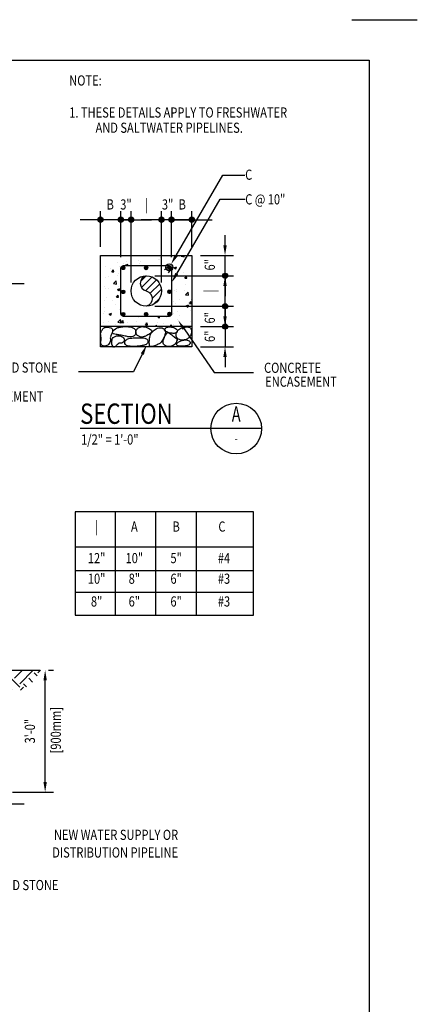
# Model space of a CAD drawing. Extents: x 0 to 864, y 0 to 576.
# Drawn here: x 746 to 864, y 285 to 576 of the extents above; entities that cross this region are included whole.
import ezdxf
from ezdxf.enums import TextEntityAlignment as Align

# ---------------------------------------------------------------- set-up
doc = ezdxf.new("R2010")
doc.units = 0
doc.header["$LTSCALE"] = 12
doc.header["$MEASUREMENT"] = 0
doc.linetypes.add('CENTER2', pattern=[1.125, 0.75, -0.125, 0.125, -0.125])
doc.layers.get('0').update_dxf_attribs({"linetype": 'CONTINUOUS'})
doc.layers.get('DEFPOINTS').update_dxf_attribs({"linetype": 'CONTINUOUS'})
for name, color, linetype in [('1', 1, 'CONTINUOUS'), ('2', 2, 'CONTINUOUS'), ('3', 3, 'CONTINUOUS'), ('DIM', 1, 'CONTINUOUS'), ('DTEXT', 2, 'CONTINUOUS'), ('T1', 1, 'CONTINUOUS'), ('T3', 3, 'CONTINUOUS'), ('T4', 4, 'CONTINUOUS'), ('TEXT', 2, 'CONTINUOUS')]:
    doc.layers.add(name, color=color, linetype=linetype)
doc.styles.add('RMP', font='RMPTXT.shx', dxfattribs={"width": 0.8})
doc.styles.add('RMPTXT', font='RMPTXT.shx', dxfattribs={"width": 0.8})
doc.styles.add('ST1', font='SIMPLEX', dxfattribs={"width": 0.8})
doc.styles.add('T1', font='romans.shx', dxfattribs={"width": 0.8})
doc.dimstyles.get("Standard").update_dxf_attribs({"dimtxt": 0.18, "dimasz": 0.18, "dimexe": 0.18, "dimexo": 0.0625, "dimgap": 0.09, "dimtad": 0, "dimtih": 1, "dimtoh": 1, "dimdec": 4, "dimzin": 0, "dimtxsty": 'STANDARD', "dimcen": 0.09, "dimazin": 3, "dimtfac": 1, "dimtdec": 4, "dimtofl": 0, "dimtmove": 0, "dimatfit": 3, "dimtolj": 1, "dimtzin": 0})

# ---------------------------------------------------------------- blocks, each defined once
blk = doc.blocks.new('MJ-TB')
at = {"layer": '1'}
blk.add_line((35.192, 24), (36, 24), dxfattribs=at)
at = {"layer": '1', "color": 6}
for p, q in [((0.906, 23.5), (35.406, 23.5)), ((35.406, 23.5), (35.406, 0.5))]:
    blk.add_line(p, q, dxfattribs=at)
at = {"layer": '2', "style": 'RMPTXT', "width": 0.8}
blk.add_attdef('FN', (35.621, 1.715), '', height=0.0938, rotation=90, dxfattribs=at)
at = {"layer": '2', "color": 4, "style": 'RMPTXT', "width": 0.8}
for tag, p in [('DESC1', (26.323, 1.056)), ('DESC2', (26.323, 0.77))]:
    blk.add_attdef(tag, p, '', height=0.188, dxfattribs=at)
at = {"layer": '2', "color": 6, "style": 'RMPTXT', "width": 0.796875}
blk.add_attdef('DWGNO', text='', height=0.25, dxfattribs=at).set_placement((34.906, 0.911), align=Align.MIDDLE)
at = {"layer": 'TEXT', "style": 'RMPTXT', "width": 0.8}
for tag, height, p in [('CONSUL', 0.125, (8.044, 1.15)), ('MNGR', 0.1, (13.524, 1.097)), ('DATE', 0.1, (16.191, 1.097)), ('MPW', 0.1, (13.524, 0.793)), ('DATE', 0.1, (16.191, 0.793))]:
    blk.add_attdef(tag, text='', height=height, dxfattribs=at).set_placement(p, align=Align.CENTER)
blk.add_attdef('DATE', (7.661, 0.639), '', height=0.125, dxfattribs=at)
blk = doc.blocks.new('*X1')
at = {"color": 0}
for p, q in [((118.7, 537.66), (119.58, 538.54)), ((119.98, 535.76), (122.76, 538.54)), ((124.1, 537.75), (124.88, 538.54)), ((125.69, 536.16), (128.07, 538.54)), ((127.68, 534.98), (131.25, 538.54)), ((132.58, 537.75), (133.37, 538.54)), ((134.17, 536.16), (136.55, 538.54)), ((135.76, 534.57), (139.73, 538.54)), ((141.07, 537.75), (141.86, 538.54)), ((142.66, 536.16), (145.04, 538.54)), ((144.25, 534.57), (148.22, 538.54)), ((149.55, 537.75), (150.34, 538.54)), ((122.32, 535.29), (121.45, 536.16)), ((125.74, 535.05), (123.04, 537.75)), ((132.42, 533.67), (129.93, 536.16)), ((135.76, 533.51), (131.52, 537.75)), ((141.88, 532.7), (138.42, 536.16)), ((144.25, 533.51), (140.01, 537.75)), ((148, 535.06), (146.9, 536.16)), ((149.39, 536.86), (148.49, 537.75)), ((136.13, 532.82), (136.83, 533.51)), ((138.63, 532.76), (136.83, 534.57)), ((144.44, 532.64), (145.31, 533.51)), ((146.21, 533.67), (145.31, 534.57))]:
    blk.add_line(p, q, dxfattribs=at)
blk = doc.blocks.new('*D35')
at = {"color": 1, "linetype": 'BYBLOCK'}
for p, q in [((755.02, 383.85), (756.51, 383.85)), ((754.01, 350.85), (754.01, 380.85)), ((744.41, 347.85), (756.51, 347.85))]:
    blk.add_line(p, q, dxfattribs=at)
for points in [[(753.51, 380.85), (754.51, 380.85), (754.01, 383.85)], [(753.51, 350.85), (754.51, 350.85), (754.01, 347.85)]]:
    blk.add_solid(points, dxfattribs=at)
at = {"layer": 'DEFPOINTS', "color": 0, "linetype": 'BYBLOCK'}
for p in [(752.52, 383.85), (754.01, 383.85), (741.91, 347.85)]:
    blk.add_point(p, dxfattribs=at)
at = {"color": 2, "linetype": 'BYBLOCK', "style": 'T1', "width": 0.8}
blk.add_text('3\'-0"', height=3, rotation=90, dxfattribs=at).set_placement((751.01, 365.85), align=Align.CENTER)
blk = doc.blocks.new('DET1')
at = {"layer": 'T1'}
blk.add_circle((1.916, 0), 0.312, dxfattribs=at)
at = {"layer": 'T3', "style": 'ST1', "width": 0.8}
blk.add_attdef('SCALE', (0.006, -0.197), '', height=0.125, dxfattribs=at)
at = {"layer": 'T3', "style": 'ST1', "width": 0.7}
blk.add_attdef('SHEET', text='', height=0.125, dxfattribs=at).set_placement((1.916, -0.134), align=Align.MIDDLE)
at = {"layer": 'T4', "style": 'ST1', "width": 0.8}
blk.add_attdef('TITLE', (-0.006, 0.058), '', height=0.25, dxfattribs=at)
at = {"layer": 'T4', "style": 'ST1', "width": 0.7}
blk.add_attdef('NO.', text='', height=0.188, dxfattribs=at).set_placement((1.916, 0.154), align=Align.MIDDLE)
blk = doc.blocks.new('*X17')
at = {"color": 0}
for p, q in [((401.77, 158.12), (402.77, 158.12)), ((401.79, 158.25), (402.76, 158.25)), ((401.79, 158), (402.76, 158)), ((401.84, 158.38), (402.7, 158.38)), ((401.84, 157.88), (402.71, 157.88)), ((401.94, 158.5), (402.6, 158.5)), ((401.94, 157.75), (402.6, 157.75)), ((402.23, 157.62), (402.31, 157.62))]:
    blk.add_line(p, q, dxfattribs=at)
blk = doc.blocks.new('DOT')
at = {"layer": 'DIM'}
blk.add_line((-0.25, 0), (-1, 0), dxfattribs=at)
blk.add_circle((0, 0), 0.25, dxfattribs=at)
at = {"layer": 'DIM', "xscale": 0.5, "yscale": 0.5, "zscale": 0.5}
blk.add_blockref('*X17', (-201.136, -79.062), dxfattribs=at)
blk = doc.blocks.new('*D19')
at = {"color": 1, "linetype": 'BYBLOCK'}
for p, q in [((373.58, 174.53), (370.58, 174.53)), ((376.58, 166.46), (376.58, 177.03)), ((382.58, 174.53), (376.58, 174.53)), ((382.58, 163.46), (382.58, 177.03)), ((385.58, 174.53), (388.58, 174.53))]:
    blk.add_line(p, q, dxfattribs=at)
at = {"layer": 'DEFPOINTS', "color": 0, "linetype": 'BYBLOCK'}
for p in [(376.58, 174.53), (376.58, 163.96), (382.58, 160.96)]:
    blk.add_point(p, dxfattribs=at)
at = {"color": 1, "linetype": 'BYBLOCK', "xscale": 3, "yscale": 3, "zscale": 3}
blk.add_blockref('DOT', (376.58, 174.53), dxfattribs=at)
at = {"color": 1, "linetype": 'BYBLOCK', "xscale": 3, "yscale": 3, "zscale": 3, "rotation": 180}
blk.add_blockref('DOT', (382.58, 174.53), dxfattribs=at)
at = {"color": 2, "linetype": 'BYBLOCK', "style": 'RMP', "width": 0.8}
blk.add_text('B', height=3, dxfattribs=at).set_placement((379.42, 177.53), align=Align.CENTER)
blk = doc.blocks.new('*D23')
at = {"color": 1, "linetype": 'BYBLOCK'}
for p, q in [((379.58, 174.53), (376.58, 174.53)), ((382.58, 163.46), (382.58, 177.03)), ((385.58, 174.53), (382.58, 174.53)), ((385.58, 155.96), (385.58, 177.03)), ((388.58, 174.53), (391.58, 174.53))]:
    blk.add_line(p, q, dxfattribs=at)
at = {"layer": 'DEFPOINTS', "color": 0, "linetype": 'BYBLOCK'}
for p in [(382.58, 174.53), (382.58, 160.96), (385.58, 153.46)]:
    blk.add_point(p, dxfattribs=at)
at = {"color": 1, "linetype": 'BYBLOCK', "xscale": 3, "yscale": 3, "zscale": 3}
blk.add_blockref('DOT', (382.58, 174.53), dxfattribs=at)
at = {"color": 1, "linetype": 'BYBLOCK', "xscale": 3, "yscale": 3, "zscale": 3, "rotation": 180}
blk.add_blockref('DOT', (385.58, 174.53), dxfattribs=at)
at = {"color": 2, "linetype": 'BYBLOCK', "style": 'RMP', "width": 0.8}
blk.add_text('3"', height=3, dxfattribs=at).set_placement((384.08, 177.53), align=Align.CENTER)
blk = doc.blocks.new('*D24')
at = {"color": 1, "linetype": 'BYBLOCK'}
for p, q in [((385.58, 155.96), (385.58, 177.03)), ((391.58, 174.53), (388.58, 174.53)), ((394.58, 155.96), (394.58, 177.03))]:
    blk.add_line(p, q, dxfattribs=at)
at = {"layer": 'DEFPOINTS', "color": 0, "linetype": 'BYBLOCK'}
for p in [(385.58, 174.53), (385.58, 153.46), (394.58, 153.46)]:
    blk.add_point(p, dxfattribs=at)
at = {"color": 1, "linetype": 'BYBLOCK', "xscale": 3, "yscale": 3, "zscale": 3, "rotation": 180}
blk.add_blockref('DOT', (385.58, 174.53), dxfattribs=at)
at = {"color": 1, "linetype": 'BYBLOCK', "xscale": 3, "yscale": 3, "zscale": 3}
blk.add_blockref('DOT', (394.58, 174.53), dxfattribs=at)
at = {"color": 2, "linetype": 'BYBLOCK', "style": 'RMP', "width": 0.8}
blk.add_text('|', height=3, dxfattribs=at).set_placement((390.08, 177.53), align=Align.CENTER)
blk = doc.blocks.new('*D22')
at = {"color": 1, "linetype": 'BYBLOCK'}
for p, q in [((391.58, 174.53), (388.58, 174.53)), ((394.58, 155.96), (394.58, 177.03)), ((397.58, 174.53), (394.58, 174.53)), ((397.58, 163.46), (397.58, 177.03)), ((400.58, 174.53), (403.58, 174.53))]:
    blk.add_line(p, q, dxfattribs=at)
at = {"layer": 'DEFPOINTS', "color": 0, "linetype": 'BYBLOCK'}
for p in [(394.58, 174.53), (397.58, 160.96), (394.58, 153.46)]:
    blk.add_point(p, dxfattribs=at)
at = {"color": 1, "linetype": 'BYBLOCK', "xscale": 3, "yscale": 3, "zscale": 3}
blk.add_blockref('DOT', (394.58, 174.53), dxfattribs=at)
at = {"color": 1, "linetype": 'BYBLOCK', "xscale": 3, "yscale": 3, "zscale": 3, "rotation": 180}
blk.add_blockref('DOT', (397.58, 174.53), dxfattribs=at)
at = {"color": 2, "linetype": 'BYBLOCK', "style": 'RMP', "width": 0.8}
blk.add_text('3"', height=3, dxfattribs=at).set_placement((396.39, 177.53), align=Align.CENTER)
blk = doc.blocks.new('*D20')
at = {"color": 1, "linetype": 'BYBLOCK'}
for p, q in [((394.58, 174.53), (391.58, 174.53)), ((397.58, 163.46), (397.58, 177.03)), ((403.58, 174.53), (397.58, 174.53)), ((403.58, 166.46), (403.58, 177.03)), ((406.58, 174.53), (409.58, 174.53))]:
    blk.add_line(p, q, dxfattribs=at)
at = {"layer": 'DEFPOINTS', "color": 0, "linetype": 'BYBLOCK'}
for p in [(397.58, 174.53), (403.58, 163.96), (397.58, 160.96)]:
    blk.add_point(p, dxfattribs=at)
at = {"color": 1, "linetype": 'BYBLOCK', "xscale": 3, "yscale": 3, "zscale": 3}
blk.add_blockref('DOT', (397.58, 174.53), dxfattribs=at)
at = {"color": 1, "linetype": 'BYBLOCK', "xscale": 3, "yscale": 3, "zscale": 3, "rotation": 180}
blk.add_blockref('DOT', (403.58, 174.53), dxfattribs=at)
at = {"color": 2, "linetype": 'BYBLOCK', "style": 'RMP', "width": 0.8}
blk.add_text('B', height=3, dxfattribs=at).set_placement((400.7, 177.53), align=Align.CENTER)
blk = doc.blocks.new('*D41')
at = {"color": 1, "linetype": 'BYBLOCK'}
for p, q in [((469.61, 171.26), (469.61, 174.26)), ((462.34, 168.26), (472.11, 168.26)), ((469.61, 168.26), (469.61, 162.26)), ((462.34, 162.26), (472.11, 162.26)), ((469.61, 159.26), (469.61, 156.26))]:
    blk.add_line(p, q, dxfattribs=at)
for points in [[(469.11, 171.26), (470.11, 171.26), (469.61, 168.26)], [(469.11, 159.26), (470.11, 159.26), (469.61, 162.26)]]:
    blk.add_solid(points, dxfattribs=at)
at = {"layer": 'DEFPOINTS', "color": 0, "linetype": 'BYBLOCK'}
for p in [(459.84, 168.26), (459.84, 162.26), (469.61, 162.26)]:
    blk.add_point(p, dxfattribs=at)
at = {"color": 2, "linetype": 'BYBLOCK', "style": 'T1', "width": 0.8}
blk.add_text('6"', height=3, rotation=90, dxfattribs=at).set_placement((466.61, 165.38), align=Align.CENTER)
blk = doc.blocks.new('*D26')
at = {"color": 1, "linetype": 'BYBLOCK'}
for p, q in [((413.36, 151.96), (413.36, 154.96)), ((392.58, 148.96), (415.86, 148.96)), ((413.36, 148.96), (413.36, 142.96)), ((406.08, 142.96), (415.86, 142.96)), ((413.36, 139.96), (413.36, 136.96))]:
    blk.add_line(p, q, dxfattribs=at)
at = {"layer": 'DEFPOINTS', "color": 0, "linetype": 'BYBLOCK'}
for p in [(390.08, 148.96), (403.58, 142.96), (413.36, 142.96)]:
    blk.add_point(p, dxfattribs=at)
at = {"color": 1, "linetype": 'BYBLOCK', "xscale": 3, "yscale": 3, "zscale": 3}
for p, rotation in [((413.36, 148.96), 270), ((413.36, 142.96), 90)]:
    blk.add_blockref('DOT', p, dxfattribs=dict(at, rotation=rotation))
at = {"color": 2, "linetype": 'BYBLOCK', "style": 'RMP', "width": 0.8}
blk.add_text('6"', height=3, rotation=90, dxfattribs=at).set_placement((410.36, 145.54), align=Align.CENTER)
blk = doc.blocks.new('*D25')
at = {"color": 1, "linetype": 'BYBLOCK'}
for p, q in [((392.58, 157.96), (415.86, 157.96)), ((413.36, 154.96), (413.36, 151.96)), ((392.58, 148.96), (415.86, 148.96))]:
    blk.add_line(p, q, dxfattribs=at)
at = {"layer": 'DEFPOINTS', "color": 0, "linetype": 'BYBLOCK'}
for p in [(390.08, 157.96), (390.08, 148.96), (413.36, 148.96)]:
    blk.add_point(p, dxfattribs=at)
at = {"color": 1, "linetype": 'BYBLOCK', "xscale": 3, "yscale": 3, "zscale": 3}
for p, rotation in [((413.36, 157.96), 90), ((413.36, 148.96), 270)]:
    blk.add_blockref('DOT', p, dxfattribs=dict(at, rotation=rotation))
at = {"color": 2, "linetype": 'BYBLOCK', "style": 'RMP', "width": 0.8}
blk.add_text('|', height=3, rotation=90, dxfattribs=at).set_placement((410.36, 153.46), align=Align.CENTER)
blk = doc.blocks.new('*D40')
at = {"color": 1, "linetype": 'BYBLOCK'}
for p, q in [((469.61, 192.26), (469.61, 195.26)), ((462.34, 189.26), (472.11, 189.26)), ((469.61, 183.26), (469.61, 189.26)), ((448.84, 183.26), (472.11, 183.26)), ((469.61, 180.26), (469.61, 177.26))]:
    blk.add_line(p, q, dxfattribs=at)
for points in [[(469.11, 192.26), (470.11, 192.26), (469.61, 189.26)], [(469.11, 180.26), (470.11, 180.26), (469.61, 183.26)]]:
    blk.add_solid(points, dxfattribs=at)
at = {"layer": 'DEFPOINTS', "color": 0, "linetype": 'BYBLOCK'}
for p in [(459.84, 189.26), (469.61, 189.26), (446.34, 183.26)]:
    blk.add_point(p, dxfattribs=at)
at = {"color": 2, "linetype": 'BYBLOCK', "style": 'T1', "width": 0.8}
blk.add_text('6"', height=3, rotation=90, dxfattribs=at).set_placement((466.61, 186.5), align=Align.CENTER)
blk = doc.blocks.new('*X39')
at = {"color": 0}
for p, q in [((444.66, 181.61), (446.29, 183.24)), ((444.93, 179.77), (448.08, 182.91)), ((446.11, 178.83), (449.37, 182.08)), ((447.49, 178.08), (450.3, 180.89)), ((448.1, 176.58), (450.81, 179.28)), ((448.41, 174.76), (450.33, 176.68))]:
    blk.add_line(p, q, dxfattribs=at)
blk = doc.blocks.new('*X21')
at = {"color": 0}
for p, q in [((394.2, 163.43), (394.2, 163.43)), ((396.71, 163.76), (396.71, 163.76)), ((398.74, 163.6), (398.74, 163.6)), ((399.79, 163.68), (399.79, 163.68)), ((400.38, 163.72), (400.61, 163.96)), ((400.38, 163.72), (401.27, 163.58)), ((401.27, 163.58), (401.23, 163.96)), ((378.17, 160.75), (378.17, 160.75)), ((379.65, 159.97), (379.65, 159.97)), ((381.6, 161.77), (381.6, 161.77)), ((382.29, 160.68), (382.29, 160.68)), ((383.36, 161.5), (383.36, 161.5)), ((383.97, 161.14), (384.67, 161.41)), ((383.97, 161.14), (384.23, 160.96)), ((384.1, 162.1), (384.1, 162.1)), ((384.52, 160.96), (384.67, 161.41)), ((387.89, 162.6), (387.89, 162.6)), ((388.12, 161.68), (388.12, 161.68)), ((388.5, 162.21), (388.5, 162.21)), ((393.55, 162.85), (393.55, 162.85)), ((393.96, 162.68), (393.96, 162.68)), ((397.86, 160.31), (397.86, 160.31)), ((398.34, 160.34), (399.04, 160.61)), ((398.34, 160.34), (398.84, 160.01)), ((398.62, 160.27), (398.62, 160.27)), ((398.84, 160.01), (399.04, 160.61)), ((378.05, 157.42), (378.05, 157.42)), ((378.97, 157.83), (378.97, 157.83)), ((379.94, 159.17), (380.42, 159.75)), ((379.94, 159.17), (380.53, 159.12)), ((380.53, 159.12), (380.42, 159.75)), ((381.47, 158.15), (381.47, 158.15)), ((381.76, 158.63), (381.76, 158.63)), ((397.78, 157.95), (397.78, 157.95)), ((399.37, 157.71), (399.37, 157.71)), ((401, 159.07), (401, 159.07)), ((401.45, 157.29), (401.94, 157.87)), ((401.45, 157.29), (402.05, 157.24)), ((401.55, 157.2), (401.55, 157.2)), ((402.05, 157.24), (401.94, 157.87)), ((403.11, 157.73), (403.11, 157.73)), ((377.66, 154.89), (377.66, 154.89)), ((378.84, 154.21), (378.84, 154.21)), ((380.36, 155.63), (381.14, 156.45)), ((380.36, 155.63), (381.25, 155.5)), ((381.25, 155.5), (381.14, 156.45)), ((381.53, 153.89), (382.23, 154.16)), ((381.88, 154.71), (381.88, 154.71)), ((382.03, 153.55), (382.23, 154.16)), ((398.5, 156.94), (398.5, 156.94)), ((401.77, 155.52), (401.77, 155.52)), ((403.51, 154.31), (403.51, 154.31)), ((377.92, 154.09), (377.92, 154.09)), ((378.44, 151.51), (378.44, 151.51)), ((381.32, 151.65), (381.81, 152.23)), ((381.32, 151.65), (381.92, 151.6)), ((381.53, 153.89), (382.03, 153.56)), ((381.92, 151.6), (381.81, 152.23)), ((398.38, 153.61), (398.38, 153.61)), ((398.92, 153.26), (398.92, 153.26)), ((399.02, 153.99), (399.02, 153.99)), ((401.42, 153.59), (401.42, 153.59)), ((401.71, 152.32), (402.49, 153.14)), ((401.71, 152.32), (402.6, 152.19)), ((402.6, 152.19), (402.49, 153.14)), ((377.8, 150.77), (377.8, 150.77)), ((377.82, 148.44), (377.82, 148.44)), ((380, 150.77), (380, 150.77)), ((381.05, 149.56), (381.05, 149.56)), ((398.25, 150.28), (398.25, 150.28)), ((398.79, 149.64), (398.79, 149.64)), ((399.76, 151.02), (399.76, 151.02)), ((401.87, 149.06), (402.57, 149.33)), ((401.87, 149.06), (402.37, 148.73)), ((402.37, 148.73), (402.57, 149.33)), ((402.41, 148.65), (402.41, 148.65)), ((402.58, 150.14), (402.58, 150.14)), ((402.84, 149.77), (403.32, 150.34)), ((402.84, 149.77), (403.44, 149.72)), ((403.44, 149.72), (403.32, 150.34)), ((403.39, 150.98), (403.39, 150.98)), ((377.37, 146.82), (377.37, 146.82)), ((377.68, 147.44), (377.68, 147.44)), ((379.1, 146.64), (379.8, 146.91)), ((379.1, 146.64), (379.6, 146.3)), ((379.6, 146.3), (379.8, 146.91)), ((382.26, 148.01), (382.26, 148.01)), ((387.89, 145.56), (387.89, 145.56)), ((393.47, 145.84), (393.79, 145.96)), ((393.47, 145.84), (393.97, 145.5)), ((393.97, 145.5), (394.12, 145.96)), ((396.16, 145.7), (396.16, 145.7)), ((398.13, 146.95), (398.13, 146.95)), ((399.18, 147.54), (399.18, 147.54)), ((399.95, 146.2), (399.95, 146.2)), ((403.27, 147.66), (403.27, 147.66)), ((377.56, 144.11), (377.56, 144.11)), ((379.06, 144.47), (379.06, 144.47)), ((381.05, 143.71), (381.05, 143.71)), ((381.69, 144.24), (382.47, 145.05)), ((381.69, 144.24), (382.58, 144.1)), ((382.58, 144.1), (382.47, 145.05)), ((382.71, 144.13), (383.19, 144.7)), ((382.71, 144.13), (383.31, 144.08)), ((382.75, 144.86), (382.75, 144.86)), ((383.31, 144.08), (383.19, 144.7)), ((383.55, 144.04), (383.55, 144.04)), ((384.4, 144.25), (384.4, 144.25)), ((387.34, 144.54), (387.34, 144.54)), ((387.68, 143.05), (387.68, 143.05)), ((389.74, 144.02), (389.74, 144.02)), ((389.88, 143.5), (390.37, 144.08)), ((389.88, 143.5), (390.48, 143.45)), ((390.48, 143.45), (390.37, 144.08)), ((392.72, 142.96), (393.14, 143.39)), ((393.19, 142.96), (393.14, 143.39)), ((393.51, 144.05), (393.51, 144.05)), ((393.66, 145.37), (393.66, 145.37)), ((395.08, 143.8), (395.08, 143.8)), ((397.13, 142.96), (397.54, 143.45)), ((397.63, 142.96), (397.54, 143.45)), ((398.01, 143.62), (398.01, 143.62)), ((399.35, 145.05), (399.35, 145.05)), ((400.42, 143.57), (400.42, 143.57)), ((403.14, 144.33), (403.14, 144.33))]:
    blk.add_line(p, q, dxfattribs=at)

msp = doc.modelspace()

# ---------------------------------------------------------------- linework, layer by layer
at = {"layer": '1', "linetype": 'CENTER2'}
for p, q in [((747.81558, 497.96141), (716.63303, 497.96141)), ((747.81558, 344.25003), (716.63303, 344.25003))]:
    msp.add_line(p, q, dxfattribs=at)
at = {"layer": '1'}
msp.add_line((589.47452, 383.85003), (752.52415, 383.85003), dxfattribs=at)
msp.add_lwpolyline([(783.9024, 500.36334, 0.784171961), (783.9024, 495.86334, -0.784171961), (783.9024, 491.36334, -0.120968182)], format="xyb", dxfattribs=at)
at = {"layer": '3'}
for p, q in [((770.4024, 479.36334), (770.4024, 506.36334)), ((770.4024, 506.36334), (797.4024, 506.36334)), ((797.4024, 506.36334), (797.4024, 479.36334)), ((797.4024, 485.36334), (770.4024, 485.36334)), ((797.4024, 479.36334), (770.4024, 479.36334)), ((815.56362, 430.62298), (762.91436, 430.62298)), ((762.91436, 430.62298), (762.91436, 400.15513)), ((815.56362, 400.15513), (815.56362, 430.62298)), ((762.91436, 420.30533), (815.56362, 420.30533)), ((762.91436, 400.15513), (815.56362, 400.15513))]:
    msp.add_line(p, q, dxfattribs=at)
at = {"layer": '3', "color": 4}
for p, q in [((790.6524, 503.36334), (789.31111, 502.08942)), ((791.4024, 502.61334), (790.41808, 501.21332))]:
    msp.add_line(p, q, dxfattribs=at)
msp.add_lwpolyline([(776.4024, 489.11334), (776.4024, 502.61334, -0.414213562), (777.1524, 503.36334), (790.6524, 503.36334, -0.414213562), (791.4024, 502.61334), (791.4024, 489.11334, -0.414213562), (790.6524, 488.36334), (777.1524, 488.36334, -0.414213562)], format="xyb", close=True, dxfattribs=at)
at = {"layer": '3'}
msp.add_circle((783.9024, 495.86334), 4.5, dxfattribs=at)
at = {"layer": 'DIM', "color": 1}
for p, q in [((792.73132, 506.34723), (806.52975, 530.06213)), ((806.52975, 530.06213), (813.05768, 530.06213)), ((792.91154, 500.9735), (805.69892, 522.94271)), ((805.69892, 522.94271), (813.09044, 522.94271)), ((782.7013, 477.20163), (780.13767, 472.03028)), ((780.13767, 472.03028), (763.86622, 472.03028))]:
    msp.add_line(p, q, dxfattribs=at)
at = {"layer": 'DIM'}
for p, q in [((817.96894, 455.23502), (764.38574, 455.23502)), ((774.7635, 400.15513), (774.7635, 430.62298)), ((786.73479, 400.15513), (786.73479, 430.62298)), ((798.70609, 400.15513), (798.70609, 430.62298)), ((762.91436, 413.34435), (815.56362, 413.34435)), ((762.91436, 406.87186), (815.56362, 406.87186))]:
    msp.add_line(p, q, dxfattribs=at)
for points in [[(771.00581, 479.71465, -0.129164482), (770.5835, 480.10215, -0.134129189), (770.41765, 480.62932, -0.068100925), (770.47003, 481.16289, 0.05633173), (770.54835, 481.80534, 0.063897087), (770.42918, 482.80325, -0.11360826), (770.41765, 483.37335, -0.038229743), (770.45967, 483.51817, -0.014110178), (770.6137, 483.89603, -0.059490209), (771.06642, 484.6614, -0.101233684), (771.46328, 485.00671, -0.097794106), (771.73994, 485.09817, -0.036708137), (772.50891, 485.13737, -0.058769912), (773.41466, 485.00987, -0.139850325), (773.7506, 484.8107, -0.161534341), (773.9155, 484.4581, -0.081287357), (773.88131, 483.70002, -0.09822076), (773.55416, 482.93291, 0.11426607), (773.29314, 482.26268, 0.07240599), (773.29352, 481.73739, -0.073140891), (773.29314, 481.21733, -0.073429783), (773.11598, 480.63087, -0.071623689), (772.77032, 480.10665, -0.101623538), (772.27323, 479.73478, -0.099760672), (771.65934, 479.58398, -0.059910078), (771.29339, 479.61246, -0.072169093)], [(774.20806, 483.17735, -0.501992247), (773.93958, 483.75298, -0.160098052), (775.12299, 484.87604, -0.059757409), (775.96886, 485.15857, -0.03833776), (777.34496, 485.33337, -0.043536368), (779.04948, 485.26976, -0.078766594), (779.95905, 485.0067, -0.133759061), (780.57138, 484.48602, -0.142022401), (780.80862, 483.76536, -0.154298477), (780.5716, 482.90999, -0.181614767), (779.95905, 482.45868, -0.042730866), (779.1917, 482.3109, -0.070570952), (778.71736, 482.32801, -0.008301853), (777.70647, 482.52617, 0.005228086), (776.10327, 482.85068, 0.010852088), (775.01845, 483.03417, -0.014510264)], [(784.07622, 482.72001, -0.027081178), (783.25503, 482.38175, -0.048158532), (782.76918, 482.26267, -0.113502658), (782.0658, 482.32043, -0.095457545), (781.33144, 482.72001, -0.104980668), (780.95955, 483.18658, -0.104713208), (780.80862, 483.76536, -0.149881647), (780.94506, 484.29721, -0.09349205), (781.52749, 484.94137, -0.157647141), (782.64558, 485.3325, -0.111188006), (784.27228, 485.0067, -0.077813777), (785.42052, 484.26349, -0.304958752), (785.51397, 483.89602, -0.136395418), (785.17718, 483.41832, -0.060249655)], [(784.99115, 479.58398, -0.162725933), (784.85111, 479.86343, -0.045388368), (784.7951, 480.95599, -0.036492304), (784.9425, 482.26133, -0.058396665), (785.18721, 483.04668, -0.079978101), (785.6235, 483.71502, -0.054761938), (786.49425, 484.48403, -0.069954846), (787.19827, 484.8455, -0.067894035), (787.99735, 485.0067, -0.171568616), (789.14248, 484.68195, -0.234439318), (789.5658, 483.89603, -0.067380354), (789.49489, 483.1967, -0.047843712), (789.17368, 482.26267, -0.031245665), (788.52763, 481.04941, -0.068564961), (788.12805, 480.56399, -0.066199522), (787.68198, 480.25024, -0.031100047), (786.62495, 479.77998, -0.059324106), (785.33197, 479.46644, -0.229666983)], [(790.54608, 479.45331, -0.145737085), (789.23934, 479.88053, -0.246133818), (788.84693, 480.62932, -0.063907751), (788.92602, 481.24576, -0.042160435), (789.23904, 482.13201, -0.051329091), (790.00172, 483.44463, -0.269602647), (790.28467, 483.56935, -0.109223499), (790.599, 483.46201, -0.024964543), (791.78777, 482.65468, -0.020003095), (792.73949, 481.87477, -0.071113469), (792.9641, 481.60933, -0.208178173), (792.99861, 481.38074, -0.057306791), (792.7027, 480.62932, -0.146514286), (791.84862, 479.76702, -0.132205714)], [(792.57199, 483.43869, -0.103834647), (792.10563, 483.34078, -0.047112674), (791.06889, 483.43869, -0.065167967), (789.60033, 483.92285, -0.224211646), (789.30439, 484.28803, -0.251479258), (789.40632, 484.68259, -0.119220774), (790.08861, 485.13737, -0.110757702), (791.01588, 485.25858, -0.081121828), (792.24523, 484.94137, -0.043392465), (792.82638, 484.62302, -0.100633231), (793.02945, 484.4187, -0.26026704), (793.06559, 483.92113, -0.182023133)], [(792.8334, 482.26268, -0.118977569), (792.71229, 482.88766, -0.090337973), (792.89875, 483.70002, -0.125439848), (793.51646, 484.50356, -0.092285622), (794.72861, 485.13737, -0.123048531), (796.34408, 485.22286, -0.225038768), (797.08128, 484.68003, -0.102009791), (797.30795, 483.92066, -0.107998431), (797.21199, 483.17735, -0.05778056), (796.92589, 482.59844, -0.054400323), (796.49311, 482.06667, -0.107315233), (795.68308, 481.55297, -0.08774946), (794.53255, 481.348, -0.124406138), (793.43054, 481.62503, -0.163617267)], [(774.53483, 479.32264, -0.358612059), (774.23282, 479.32172, -0.135435968), (773.81595, 479.91065, -0.053587369), (773.70323, 480.37197, -0.049011203), (773.68525, 480.89066, -0.049383215), (773.7744, 481.43621, -0.058466902), (773.94666, 481.87067, -0.126250116), (774.29425, 482.24721, -0.076571195), (775.05764, 482.58934, -0.088129843), (775.8424, 482.66229, -0.085747241), (776.62609, 482.45867, -0.090241031), (777.16598, 482.08513, -0.124942517), (777.41032, 481.67467, -0.163227791), (777.39076, 481.1203, -0.146152822), (777.0182, 480.62932, -0.195725989), (776.25763, 480.43927, 0.219173008), (775.58046, 480.23732, 0.002756659), (775.26746, 479.95897, -0.003137754), (774.99229, 479.71465, -0.002833986), (774.7206, 479.47915, -0.004194756)], [(778.3906, 479.64931, -0.148836088), (777.76687, 480.04128, -0.175531009), (777.54102, 480.62932, -0.203938726), (777.8113, 481.29982, -0.139059881), (778.71736, 481.80534, -0.03194033), (779.63048, 481.96087, -0.018786136), (781.20073, 482.06667, -0.021697598), (782.71949, 482.0459, -0.042505307), (783.48806, 481.936, -0.18808054), (784.25071, 481.41558, -0.244818473), (784.33763, 480.69466, -0.106734902), (784.06808, 480.27677, -0.097988064), (783.61876, 479.97598, -0.060141993), (782.71947, 479.72282, -0.027306819), (780.67792, 479.51864, -0.025541189), (779.13682, 479.52788, -0.052171648)], [(793.68297, 479.58398, -0.129398893), (792.95675, 479.88948, -0.295390601), (792.8334, 480.23732, -0.169419694), (792.97798, 480.46323, -0.04841909), (793.74833, 480.95599, -0.049884725), (794.54965, 481.26922, -0.050805367), (795.38213, 481.41333, -0.138542323), (796.57766, 481.1642, -0.291988376), (796.88522, 480.62932, -0.13628154), (796.72262, 480.13408, -0.154680136), (796.36241, 479.84531, -0.0403647), (795.8833, 479.70332, -0.026107314), (795.12072, 479.58398, -0.025764523), (794.29017, 479.54115, -0.035221243)]]:
    msp.add_lwpolyline(points, format="xyb", close=True, dxfattribs=at)
for centre, radius in [((777.07809, 502.67895), 0.5), ((783.85826, 502.67895), 0.5), ((790.71145, 502.84941), 1.0392), ((790.7267, 502.67895), 0.5), ((777.07809, 495.62398), 0.5), ((790.7267, 495.62398), 0.5), ((777.07809, 489.04772), 0.5), ((783.85826, 489.04772), 0.5), ((790.7267, 489.04772), 0.5)]:
    msp.add_circle(centre, radius, dxfattribs=at)
at = {"layer": 'DIM', "color": 1}
for points in [[(793.16349, 506.09577), (792.29915, 506.59868), (791.22258, 503.75422)], [(793.34367, 500.72197), (792.47942, 501.22502), (791.4024, 498.38072)], [(782.25333, 477.42371), (783.14928, 476.97955), (784.03377, 479.88948)]]:
    msp.add_solid(points, dxfattribs=at)
at = {"layer": 'TEXT', "color": 1}
for p, q in [((795.05229, 484.68024), (803.94657, 471.80506)), ((803.94657, 471.80506), (815.53968, 471.80506))]:
    msp.add_line(p, q, dxfattribs=at)
msp.add_solid([(794.64091, 484.39605), (795.46368, 484.96443), (793.34717, 487.14855)], dxfattribs=at)

# ---------------------------------------------------------------- block references
at = {"xscale": 24, "yscale": 24, "zscale": 24}
msp.add_blockref('MJ-TB', (0, 0), dxfattribs=at)
at = {"layer": '1'}
msp.add_blockref('*X1', (602.28792, -154.69195), dxfattribs=at)
at = {"layer": 'DIM'}
for name, p in [('*X21', (393.81837, 342.4024)), ('*X17', (374.80643, 344.55574)), ('*X39', (337.56147, 317.10552)), ('*X17', (381.5866, 344.55574)), ('*X17', (374.80643, 337.50077))]:
    msp.add_blockref(name, p, dxfattribs=at)
at = {"layer": 'DIM', "xscale": -1}
for p in [(1192.99837, 344.55574), (1192.99837, 337.50077)]:
    msp.add_blockref('*X17', p, dxfattribs=at)
at = {"layer": 'DIM', "xscale": -1, "rotation": 180}
for p in [(374.80643, 647.17093), (381.5866, 647.17093)]:
    msp.add_blockref('*X17', p, dxfattribs=at)
at = {"layer": 'DIM', "rotation": 180}
msp.add_blockref('*X17', (1192.99837, 647.17093), dxfattribs=at)
at = {"layer": 'DIM', "xscale": 24, "yscale": 24, "zscale": 24}
msp.add_blockref('DET1', (764.49196, 455.23502), dxfattribs=at).add_auto_attribs({'TITLE': 'SECTION', 'SCALE': '1/2" = 1\'-0"', 'NO.': 'A', 'SHEET': '-'})

# ---------------------------------------------------------------- texts
at = {"layer": '1', "color": 2, "style": 'RMP', "width": 0.8}
for s, p in [('CRUSHED STONE', (731.33582, 471.7556)), ('CONC. ENCASEMENT', (721.69829, 463.22107)), ('CRUSHED STONE', (731.53615, 318.89032))]:
    msp.add_text(s, height=3, rotation=360, dxfattribs=at).set_placement(p)
for s, p in [('NEW WATER SUPPLY OR', (793.3111, 333.73152)), ('DISTRIBUTION PIPELINE', (793.3111, 328.52188))]:
    msp.add_text(s, height=3, dxfattribs=at).set_placement(p, align=Align.RIGHT)
at = {"layer": 'DIM', "color": 2, "style": 'T1', "width": 0.8}
for s, p in [('C', (813.12018, 528.71436)), ('C @ 10"', (813.15294, 521.44271))]:
    msp.add_text(s, height=3, dxfattribs=at).set_placement(p)
at = {"layer": 'DIM', "color": 2, "style": 'RMP', "width": 0.8}
for s, p in [('CONCRETE', (835.58023, 471.67533)), ('ENCASEMENT', (840.21748, 467.59998))]:
    msp.add_text(s, height=3, dxfattribs=at).set_placement(p, align=Align.RIGHT)
at = {"layer": 'DIM', "color": 3, "style": 'RMP', "width": 0.8}
for s, p in [('|', (769.22696, 425.90009)), ('A', (780.37549, 425.90009)), ('B', (792.72583, 425.90009)), ('C', (806.2582, 425.90009))]:
    msp.add_text(s, height=3, dxfattribs=at).set_placement(p, align=Align.MIDDLE)
at = {"layer": 'DIM', "color": 2, "style": 'RMP', "width": 0.8}
for s, p in [('12"', (769.22696, 416.58173)), ('10"', (780.37549, 416.58173)), ('5"', (792.72583, 416.58173)), ('#4', (806.86899, 416.58173)), ('10"', (769.22696, 410.49414)), ('8"', (780.37549, 410.49414)), ('6"', (792.72583, 410.49414)), ('#3', (806.86899, 410.49414)), ('8"', (769.22696, 403.77741)), ('6"', (780.37549, 403.77741)), ('6"', (792.72583, 403.77741)), ('#3', (806.86899, 403.77741))]:
    msp.add_text(s, height=3, dxfattribs=at).set_placement(p, align=Align.MIDDLE)
at = {"layer": 'DTEXT', "style": 'T1', "width": 0.8}
msp.add_text('[900mm]', height=3, rotation=90, dxfattribs=at).set_placement((758.65983, 366.13926), align=Align.CENTER)
at = {"layer": 'TEXT', "style": 'RMP', "width": 0.8}
for s, p in [('NOTE:', (761.1277, 556.54101)), ('1. THESE DETAILS APPLY TO FRESHWATER', (761.1277, 547.08849)), ('AND SALTWATER PIPELINES.', (768.91203, 542.58849))]:
    msp.add_text(s, height=3, dxfattribs=at).set_placement(p)

# ---------------------------------------------------------------- dimensions: what is measured, and where the dimension line sits
at = {"layer": 'DIM'}
for base, p1, p2, text, picture, middle in [((770.4024, 516.93058), (776.4024, 503.36334), (770.4024, 506.36334), 'B', '*D19', (773.23386, 519.93058)), ((776.4024, 516.93058), (779.4024, 495.86334), (776.4024, 503.36334), '3"', '*D23', (777.89636, 519.93058)), ((788.4024, 516.93058), (791.4024, 503.36334), (788.4024, 495.86334), '3"', '*D22', (790.21242, 519.93058)), ((791.4024, 516.93058), (797.4024, 506.36334), (791.4024, 503.36334), 'B', '*D20', (794.52303, 519.93058))]:
    dim = msp.add_linear_dim(base=base, p1=p1, p2=p2, text=text, dimstyle='Standard', dxfattribs=at)
    dim.commit()
    dim.dimension.update_dxf_attribs({"geometry": picture, "text_midpoint": middle, "dimtype": 128, "insert": (393.81837, 342.4024)})
dim = msp.add_linear_dim(base=(779.4024, 516.93058), p1=(788.4024, 495.86334), p2=(779.4024, 495.86334), text='|', dimstyle='Standard', dxfattribs=at)
dim.commit()
dim.dimension.update_dxf_attribs({"geometry": '*D24', "text_midpoint": (783.9024, 519.93058), "insert": (393.81837, 342.4024)})
for base, p1, p2, picture, middle, set_off in [((807.17448, 506.36334), (783.9024, 500.36334), (797.4024, 506.36334), '*D40', (804.17448, 503.60163), (337.56147, 317.10552)), ((807.17448, 485.36334), (783.9024, 491.36334), (797.4024, 485.36334), '*D26', (804.17448, 487.94674), (393.81837, 342.4024)), ((807.17448, 479.36334), (797.4024, 485.36334), (797.4024, 479.36334), '*D41', (804.17448, 482.48069), (337.56147, 317.10552))]:
    dim = msp.add_linear_dim(base=base, p1=p1, p2=p2, angle=90, text='6"', dimstyle='Standard', dxfattribs=at)
    dim.commit()
    dim.dimension.update_dxf_attribs({"geometry": picture, "text_midpoint": middle, "dimtype": 128, "insert": set_off})
dim = msp.add_linear_dim(base=(807.17448, 491.36334), p1=(783.9024, 500.36334), p2=(783.9024, 491.36334), angle=90, text='|', dimstyle='Standard', dxfattribs=at)
dim.commit()
dim.dimension.update_dxf_attribs({"geometry": '*D25', "text_midpoint": (804.17448, 495.86334), "insert": (393.81837, 342.4024)})
dim = msp.add_linear_dim(base=(754.0124, 383.85003), p1=(741.90874, 347.85003), p2=(752.52415, 383.85003), angle=90, dimstyle='Standard', dxfattribs=at)
dim.commit()
dim.dimension.update_dxf_attribs({"geometry": '*D35', "text_midpoint": (751.0124, 365.85003)})

doc.saveas('drawing.dxf')
